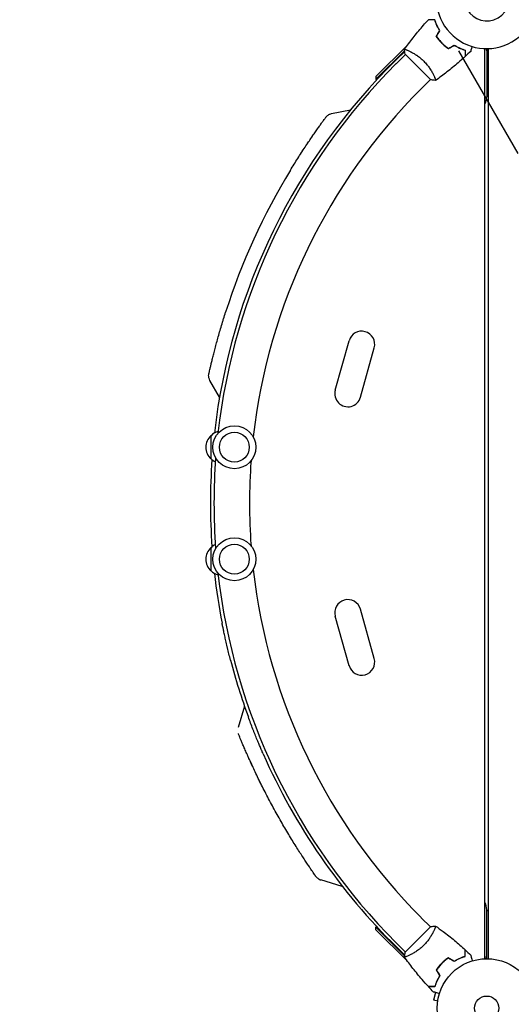
# Model space of a CAD drawing. Units: millimetres. Extents: x -1812 to 2436, y -3036 to 3656.
# Drawn here: x -1582 to -1056, y 4 to 1059 of the extents above; entities that cross this region are included whole.
import ezdxf

# ---------------------------------------------------------------- set-up
doc = ezdxf.new("R2010")
doc.units = ezdxf.units.MM
doc.header["$LTSCALE"] = 20
doc.linetypes.add('HIDDEN', pattern=[9.525, 6.35, -3.175])
for name, color, linetype in [('2d', 230, 'Continuous'), ('EN-Free_Space', 10, 'HIDDEN'), ('EN-Free_Space_Hatch', 10, 'Continuous')]:
    doc.layers.add(name, color=color, linetype=linetype)

msp = doc.modelspace()

# ---------------------------------------------------------------- hatches: boundary and pattern name
at = {"layer": 'EN-Free_Space_Hatch'}
h = msp.add_hatch(dxfattribs=at)
h.set_pattern_fill('ANSI31', color=256, scale=100)
h.set_pattern_definition([(45, (-10000, 0), (-224.5064, 224.5064), [])])
h.paths.add_polyline_path([(-635.4, 2734.8, 0.79037), (-1582, 2510, 0.281027), (-1310.6, 2065.4, 0.218403), (-1232.8, 1235.2), (-1024.7, 874.8, 0.414214), (341.3, 508.8), (1936.3, 1429.7, 0.414214), (2302.3, 2795.7), (2094.3, 3156.1, 0.414214), (728.3, 3522.1)])

# ---------------------------------------------------------------- linework, layer by layer
at = {"layer": '2d'}
for p, q in [((-1137.2, 1057.2), (-1137, 1057.4)), ((-1200.9, 998.1), (-1167.1, 1031.3)), ((-1169.9, 1025.8), (-1200.9, 995.3)), ((-1178.3, 1016.7), (-1169.8, 1025.1)), ((-1168.7, 1027), (-1168.7, 1027)), ((-1165.3, 1025.6), (-1165.3, 1025.6)), ((-1128.5, 1032.6), (-1128.7, 1032.5)), ((-1084, 53), (-1084, 1028)), ((-1082, 1028), (-1082, 976.4)), ((-1080, 53), (-1080, 1028)), ((-1169, 1021.9), (-1178.9, 1011.9)), ((-1169.3, 1022.2), (-1141.8, 994.7)), ((-1200.9, 998.1), (-1200.9, 995.3)), ((-1200.9, 995.3), (-1200, 994.4)), ((-1142.1, 995), (-1152.1, 985.1)), ((-1138.4, 998.7), (-1138.4, 998.7)), ((-1080, 977.8), (-1082, 977.8)), ((-1248.1, 958.5), (-1227.8, 962.5)), ((-1244.2, 662.1), (-1229.4, 715.1)), ((-1217.2, 654.6), (-1202.4, 707.5)), ((-1368.1, 654.6), (-1378.4, 672.6)), ((-1377.2, 588.5), (-1377.2, 613.5)), ((-1377.2, 468.5), (-1377.2, 493.5)), ((-1202.4, 374.5), (-1217.2, 427.4)), ((-1229.4, 366.9), (-1244.2, 419.9)), ((-1341.4, 323.7), (-1348.2, 300.7)), ((-1236.6, 130.5), (-1259.6, 137.3)), ((-1082, 53), (-1082, 105.6)), ((-1152.1, 96.9), (-1142.1, 87)), ((-1080, 104.3), (-1082, 104.3)), ((-1200.9, 86.7), (-1200, 87.6)), ((-1200.9, 86.7), (-1169.9, 56.2)), ((-1200.9, 83.9), (-1200.9, 86.7)), ((-1141.8, 87.3), (-1169.3, 59.8)), ((-1167.1, 50.7), (-1200.9, 83.9)), ((-1138.4, 83.3), (-1138.4, 83.3)), ((-1178.9, 70.1), (-1169, 60.1)), ((-1169.8, 56.9), (-1178.3, 65.3)), ((-1165.3, 56.4), (-1165.3, 56.4)), ((-1128.5, 49.4), (-1128.7, 49.5)), ((-1137, 24.6), (-1137.2, 24.8)), ((-1136.9, 16.7), (-1139.1, 8.6)), ((-1134.5, 7.3), (-1139.1, 8.6)), ((-1134.7, 5.8), (-1134.7, 5.9)), ((-1134.7, 5.8), (-1134.7, 5.8))]:
    msp.add_line(p, q, dxfattribs=at)
for centre, radius in [((-1352.2, 601), 23), ((-1352.2, 601), 16), ((-1352.2, 481), 23), ((-1352.2, 481), 16), ((-1082, 0), 53), ((-1082, 0), 13)]:
    msp.add_circle(centre, radius, dxfattribs=at)
for centre, radius, start, end in [((-1082, 1082), 54, 146.5656, 93.4344), ((-1082, 1082), 24.2, 210, 30), ((-1087, 1025.7), 5, 360, 27.1439), ((-710.8, 541), 667, 134.5, 173.5272), ((-708, 541), 666, 135, 173.5477), ((-708, 541), 628, 135, 173.5139), ((-1097, 976.4), 15, 330.0736, 360), ((-697.2, 534.8), 697, 148.6114, 162.3886), ((-1215.9, 711.3), 14, 344.4066, 164.4066), ((-1230.7, 658.3), 14, 164.4066, 344.4066), ((-1365.7, 601), 17, 132.6679, 227.3321), ((-1365, 601.5), 17, 105.4379, 135.8135), ((-710.8, 541), 667, 175.9865, 184.0135), ((-1365, 600.5), 17, 224.1865, 243.7947), ((-708, 541), 666, 175.8103, 184.1897), ((-708, 541), 628, 175.8441, 184.1559), ((-1365, 481.5), 17, 116.2053, 135.8135), ((-1365.7, 481), 17, 132.6679, 227.3321), ((-1365, 480.5), 17, 224.1865, 254.5621), ((-710.8, 541), 667, 186.4728, 191.115), ((-708, 541), 666, 186.4523, 225), ((-708, 541), 628, 186.4861, 225), ((-1230.7, 423.7), 14, 15.5934, 195.5934), ((-710.8, 541), 667, 194.5905, 200.091), ((-1215.9, 370.7), 14, 195.5934, 15.5934), ((-710.8, 541), 667, 203.7434, 225.5), ((-1097, 105.6), 15, 0, 29.9264), ((-1087, 56.3), 5, 318.8103, 360)]:
    msp.add_arc(centre, radius, start, end, dxfattribs=at)
for points, knots in [([(-1170, 1027.3), (-1168.6, 1029.3), (-1167.1, 1031.3), (-1162.5, 1037.5), (-1159.3, 1041.6), (-1152.8, 1049.6), (-1149.4, 1053.5), (-1145.4, 1057.9), (-1145, 1058.4), (-1144.5, 1058.8)], [0.059167, 0.059167, 0.059167, 0.059167, 7.628274, 7.628274, 23.280832, 23.280832, 38.930367, 38.930367, 40.96318, 40.96318, 40.96318, 40.96318]), ([(-1137.7, 1058.8), (-1138.5, 1058.8), (-1139.2, 1058.8), (-1140.5, 1058.8), (-1141.1, 1058.8), (-1142, 1058.8), (-1142.2, 1058.8), (-1142.7, 1058.8), (-1142.9, 1058.8), (-1143.5, 1058.8), (-1143.8, 1058.8), (-1144.2, 1058.8), (-1144.3, 1058.8), (-1144.4, 1058.8), (-1144.4, 1058.8), (-1144.4, 1058.8), (-1144.5, 1058.8), (-1144.5, 1058.8), (-1144.5, 1058.8), (-1144.5, 1058.8), (-1144.5, 1058.8), (-1144.5, 1058.8)], [0, 0, 0, 0, 0.00350666, 0.00350666, 0.00701332, 0.00701332, 0.00876665, 0.00876665, 0.01051997, 0.01051997, 0.01402663, 0.01402663, 0.01577996, 0.01577996, 0.01753329, 0.01753329, 0.02103995, 0.02103995, 0.02454661, 0.02454661, 0.02744921, 0.02744921, 0.02744921, 0.02744921]), ([(-1137.5, 1059), (-1138.3, 1059), (-1139, 1059), (-1140.4, 1059), (-1141, 1059), (-1141.8, 1059), (-1142.1, 1059), (-1142.5, 1059), (-1142.8, 1059), (-1143.4, 1059), (-1143.7, 1059), (-1144, 1059), (-1144.1, 1059), (-1144.2, 1059), (-1144.2, 1059), (-1144.2, 1059), (-1144.2, 1059), (-1144.3, 1059), (-1144.3, 1059), (-1144.3, 1059), (-1144.3, 1059), (-1144.3, 1059), (-1144.3, 1059), (-1144.3, 1059)], [0, 0, 0, 0, 0.0035063, 0.0035063, 0.0070126, 0.0070126, 0.00876575, 0.00876575, 0.0105189, 0.0105189, 0.0140252, 0.0140252, 0.01577835, 0.01577835, 0.01665493, 0.01665493, 0.0175315, 0.0175315, 0.02103781, 0.02103781, 0.02454411, 0.02454411, 0.0274484, 0.0274484, 0.0274484, 0.0274484]), ([(-1132.4, 1047.3), (-1133, 1048.4), (-1133.6, 1049.4), (-1134.7, 1051.4), (-1135.2, 1052.4), (-1136.1, 1054.4), (-1136.5, 1055.3), (-1137.1, 1057.2), (-1137.4, 1058), (-1137.7, 1058.8)], [0, 0, 0, 0, 0.00398181, 0.00398181, 0.00796362, 0.00796362, 0.01194542, 0.01194542, 0.01592723, 0.01592723, 0.01592723, 0.01592723]), ([(-1132.2, 1047.3), (-1132.8, 1048.4), (-1133.4, 1049.4), (-1134.5, 1051.5), (-1135, 1052.5), (-1135.7, 1054), (-1135.9, 1054.5), (-1136.3, 1055.5), (-1136.5, 1055.9), (-1137, 1057.3), (-1137.3, 1058.2), (-1137.5, 1059)], [0, 0, 0, 0, 0.00404294, 0.00404294, 0.00808588, 0.00808588, 0.01010735, 0.01010735, 0.01212882, 0.01212882, 0.01617176, 0.01617176, 0.01617176, 0.01617176]), ([(-1136, 1041), (-1135.2, 1039.8), (-1134.3, 1038.6), (-1132.8, 1036.8), (-1132.3, 1036.2), (-1131.2, 1035), (-1130.7, 1034.4), (-1130.1, 1033.9)], [0, 0, 0, 0, 0.004702909, 0.004702909, 0.007054363, 0.007054363, 0.009405818, 0.009405818, 0.009405818, 0.009405818]), ([(-1135.8, 1041), (-1134.9, 1039.8), (-1134, 1038.6), (-1132.6, 1036.9), (-1132.1, 1036.3), (-1131.1, 1035.1), (-1130.5, 1034.6), (-1130, 1034)], [0, 0, 0, 0, 0.004616902, 0.004616902, 0.006925353, 0.006925353, 0.009233803, 0.009233803, 0.009233803, 0.009233803]), ([(-1130.1, 1033.9), (-1129, 1032.8), (-1127.8, 1031.7), (-1126.1, 1030.2), (-1125.4, 1029.8), (-1124.2, 1028.8), (-1123.6, 1028.4), (-1123, 1028)], [0.009405818, 0.009405818, 0.009405818, 0.009405818, 0.01410835, 0.01410835, 0.016459616, 0.016459616, 0.018810883, 0.018810883, 0.018810883, 0.018810883]), ([(-1130, 1034), (-1128.9, 1032.9), (-1127.7, 1031.9), (-1126, 1030.5), (-1125.4, 1030), (-1124.2, 1029.1), (-1123.6, 1028.6), (-1123, 1028.2)], [0.009233803, 0.009233803, 0.009233803, 0.009233803, 0.013850802, 0.013850802, 0.016159301, 0.016159301, 0.0184678, 0.0184678, 0.0184678, 0.0184678]), ([(-1170, 1027.2), (-1170, 1027.2), (-1170, 1027.2), (-1170, 1027.2), (-1170, 1027.2), (-1170, 1027.3), (-1170, 1027.3), (-1169.9, 1027.3), (-1169.9, 1027.3), (-1169.6, 1027.3), (-1169.2, 1027.2), (-1168.5, 1026.9), (-1168.2, 1026.8), (-1167.5, 1026.5), (-1167.1, 1026.4), (-1165.9, 1025.9), (-1165, 1025.4), (-1163.8, 1024.8), (-1163.5, 1024.7), (-1163, 1024.4), (-1162.7, 1024.3), (-1161.9, 1023.8), (-1161.3, 1023.5), (-1160.1, 1022.9), (-1159.5, 1022.5), (-1158.6, 1021.9), (-1158.3, 1021.7), (-1157.7, 1021.3), (-1157.3, 1021.1), (-1155.7, 1020), (-1154.5, 1019.1), (-1152.5, 1017.5), (-1151.9, 1017), (-1150.6, 1015.8), (-1150, 1015.2), (-1149.4, 1014.6)], [0.12220864, 0.12220864, 0.12220864, 0.12220864, 0.12268837, 0.12268837, 0.12524335, 0.12524335, 0.12652085, 0.12652085, 0.12779834, 0.12779834, 0.13290832, 0.13290832, 0.13546331, 0.13546331, 0.1380183, 0.1380183, 0.14312827, 0.14312827, 0.14440577, 0.14440577, 0.14568326, 0.14568326, 0.14823825, 0.14823825, 0.15079324, 0.15079324, 0.15207073, 0.15207073, 0.15334823, 0.15334823, 0.15845821, 0.15845821, 0.16101319, 0.16101319, 0.16356818, 0.16356818, 0.16356818, 0.16356818]), ([(-1116.7, 1031.8), (-1115.6, 1031.2), (-1114.6, 1030.6), (-1112.5, 1029.5), (-1111.5, 1029), (-1110, 1028.3), (-1109.5, 1028.1), (-1108.5, 1027.7), (-1108.1, 1027.5), (-1106.7, 1027), (-1105.8, 1026.7), (-1105, 1026.5)], [0, 0, 0, 0, 0.00404294, 0.00404294, 0.00808588, 0.00808588, 0.01010735, 0.01010735, 0.01212882, 0.01212882, 0.01617176, 0.01617176, 0.01617176, 0.01617176]), ([(-1116.7, 1031.6), (-1115.6, 1031), (-1114.6, 1030.4), (-1112.6, 1029.3), (-1111.6, 1028.8), (-1109.6, 1027.9), (-1108.7, 1027.5), (-1106.8, 1026.9), (-1106, 1026.6), (-1105.2, 1026.3)], [0, 0, 0, 0, 0.00398181, 0.00398181, 0.00796362, 0.00796362, 0.01194542, 0.01194542, 0.01592723, 0.01592723, 0.01592723, 0.01592723]), ([(-1105.2, 1026.3), (-1105.2, 1025.5), (-1105.2, 1024.8), (-1105.2, 1023.5), (-1105.2, 1022.9), (-1105.2, 1022), (-1105.2, 1021.8), (-1105.2, 1021.3), (-1105.2, 1021.1), (-1105.2, 1020.5), (-1105.2, 1020.2), (-1105.2, 1019.8), (-1105.2, 1019.7), (-1105.2, 1019.6), (-1105.2, 1019.6), (-1105.2, 1019.6), (-1105.2, 1019.5), (-1105.2, 1019.5), (-1105.2, 1019.5), (-1105.2, 1019.5), (-1105.2, 1019.5), (-1105.2, 1019.5)], [0, 0, 0, 0, 0.00350666, 0.00350666, 0.00701332, 0.00701332, 0.00876665, 0.00876665, 0.01051997, 0.01051997, 0.01402663, 0.01402663, 0.01577996, 0.01577996, 0.01753329, 0.01753329, 0.02103995, 0.02103995, 0.02454661, 0.02454661, 0.02744921, 0.02744921, 0.02744921, 0.02744921]), ([(-1105, 1026.5), (-1105, 1025.7), (-1105, 1025), (-1105, 1023.6), (-1105, 1023), (-1105, 1022.2), (-1105, 1021.9), (-1105, 1021.5), (-1105, 1021.2), (-1105, 1020.6), (-1105, 1020.3), (-1105, 1020), (-1105, 1019.9), (-1105, 1019.8), (-1105, 1019.8), (-1105, 1019.8), (-1105, 1019.8), (-1105, 1019.7), (-1105, 1019.7), (-1105, 1019.7), (-1105, 1019.7), (-1105, 1019.7), (-1105, 1019.7), (-1105, 1019.7)], [0, 0, 0, 0, 0.0035063, 0.0035063, 0.0070126, 0.0070126, 0.00876575, 0.00876575, 0.0105189, 0.0105189, 0.0140252, 0.0140252, 0.01577835, 0.01577835, 0.01665493, 0.01665493, 0.0175315, 0.0175315, 0.02103781, 0.02103781, 0.02454411, 0.02454411, 0.0274484, 0.0274484, 0.0274484, 0.0274484]), ([(-1097.8, 1030.4), (-1098, 1029.7), (-1098.2, 1029.1), (-1098.4, 1028.1), (-1098.5, 1027.8), (-1098.7, 1027.2), (-1098.8, 1026.9), (-1098.9, 1026.4), (-1099, 1026.2), (-1099.1, 1025.8), (-1099.1, 1025.6), (-1099.2, 1025.4), (-1099.2, 1025.3), (-1099.2, 1025.2), (-1099.2, 1025.2), (-1099.2, 1025.2), (-1099.2, 1025.2), (-1099.2, 1025.2), (-1099.2, 1025.2), (-1099.2, 1025.2), (-1099.2, 1025.1), (-1099.2, 1025.1)], [0.00440846, 0.00440846, 0.00440846, 0.00440846, 0.00758008, 0.00758008, 0.0094751, 0.0094751, 0.01137012, 0.01137012, 0.01326514, 0.01326514, 0.01516016, 0.01516016, 0.01705518, 0.01705518, 0.01800269, 0.01800269, 0.0189502, 0.0189502, 0.02274024, 0.02274024, 0.02935902, 0.02935902, 0.02935902, 0.02935902]), ([(-1149.4, 1014.6), (-1148.8, 1014), (-1148.2, 1013.4), (-1147, 1012.1), (-1146.5, 1011.5), (-1145.7, 1010.5), (-1145.4, 1010.2), (-1144.9, 1009.6), (-1144.7, 1009.2), (-1144, 1008.3), (-1143.5, 1007.6), (-1142.7, 1006.3), (-1142.3, 1005.7), (-1141.5, 1004.5), (-1141.1, 1003.9), (-1140.1, 1002.1), (-1139.5, 1001), (-1138.8, 999.5), (-1138.6, 999), (-1138.1, 998.1), (-1138, 997.6), (-1137.5, 996.4), (-1137.2, 995.8), (-1136.9, 995), (-1136.9, 994.8), (-1136.8, 994.4), (-1136.7, 994.3), (-1136.7, 994.1), (-1136.7, 994.1), (-1136.7, 994), (-1136.7, 994), (-1136.8, 994), (-1136.8, 994), (-1136.8, 994), (-1136.8, 994), (-1136.8, 994)], [0.16356818, 0.16356818, 0.16356818, 0.16356818, 0.1661247, 0.1661247, 0.16868122, 0.16868122, 0.16995948, 0.16995948, 0.17123774, 0.17123774, 0.17379425, 0.17379425, 0.17635077, 0.17635077, 0.17890729, 0.17890729, 0.18402032, 0.18402032, 0.18657684, 0.18657684, 0.18913336, 0.18913336, 0.19424639, 0.19424639, 0.19680291, 0.19680291, 0.19935943, 0.19935943, 0.20063769, 0.20063769, 0.20191595, 0.20191595, 0.20447247, 0.20447247, 0.20490292, 0.20490292, 0.20490292, 0.20490292]), ([(-1105.2, 1019.5), (-1107.6, 1017.2), (-1110.1, 1015), (-1116.5, 1009.5), (-1120.5, 1006.2), (-1128.5, 999.9), (-1132.6, 996.9), (-1136.8, 994)], [0, 0, 0, 0, 10.001335, 10.001335, 25.652861, 25.652861, 40.904303, 40.904303, 40.904303, 40.904303]), ([(-1136.8, 994), (-1138.2, 994.1), (-1139.6, 994.3), (-1141.3, 994.6), (-1141.5, 994.6), (-1141.8, 994.7)], [0, 0, 0, 0, 4.405135, 4.405135, 5.108724, 5.108724, 5.108724, 5.108724]), ([(-1292.2, 897.8), (-1290.9, 899.9), (-1289.6, 902.1), (-1286.9, 906.3), (-1285.6, 908.4), (-1283, 912.5), (-1281.7, 914.6), (-1279.1, 918.6), (-1277.8, 920.6), (-1275.3, 924.4), (-1274, 926.2), (-1271.6, 929.8), (-1270.5, 931.5), (-1268.2, 934.8), (-1267.1, 936.4), (-1265.1, 939.4), (-1264.1, 940.8), (-1262.3, 943.4), (-1261.4, 944.6), (-1259.8, 946.8), (-1259.1, 947.8), (-1257.8, 949.7), (-1257.2, 950.5), (-1256.2, 951.9), (-1255.7, 952.5), (-1255, 953.4), (-1254.8, 953.8), (-1254.4, 954.3), (-1254.3, 954.5), (-1254.2, 954.5), (-1254.2, 954.5), (-1254.2, 954.6), (-1254.2, 954.5), (-1254.2, 954.6), (-1254.2, 954.6), (-1254.2, 954.6), (-1254.2, 954.6), (-1254.2, 954.6), (-1254.2, 954.6), (-1254.2, 954.6), (-1254.2, 954.6), (-1254.2, 954.6), (-1254.1, 954.8), (-1253.9, 955), (-1253.8, 955.2), (-1253.2, 955.7), (-1252.8, 956.1), (-1251.6, 957.1), (-1250.7, 957.6), (-1249.3, 958.2), (-1248.7, 958.3), (-1248.1, 958.5)], [0.027444, 0.027444, 0.027444, 0.027444, 7.460269, 7.460269, 15.014927, 15.014927, 22.571374, 22.571374, 30.11267, 30.11267, 37.655869, 37.655869, 45.172127, 45.172127, 52.6599, 52.6599, 60.107098, 60.107098, 67.510978, 67.510978, 74.866399, 74.866399, 82.169434, 82.169434, 89.438238, 89.438238, 96.659027, 96.659027, 103.849661, 103.849661, 104.632901, 104.632901, 105.220323, 105.220323, 105.247896, 105.247896, 105.250814, 105.250814, 105.253753, 105.253753, 105.259683, 105.259683, 105.633283, 105.633283, 106.219031, 106.219031, 107.982144, 107.982144, 110.853614, 110.853614, 112.67075, 112.67075, 112.67075, 112.67075]), ([(-1292.2, 897.8), (-1290.9, 899.9), (-1289.6, 902.1), (-1286.9, 906.3), (-1285.6, 908.4), (-1283, 912.6), (-1281.6, 914.6), (-1279, 918.6), (-1277.8, 920.6), (-1275.2, 924.4), (-1274, 926.3), (-1271.6, 929.8), (-1270.4, 931.6), (-1268.2, 934.9), (-1267.1, 936.4), (-1265.1, 939.4), (-1264.1, 940.8), (-1262.2, 943.4), (-1261.4, 944.6), (-1259.8, 946.8), (-1259.1, 947.9), (-1257.8, 949.7), (-1257.2, 950.5), (-1256.2, 951.9), (-1255.7, 952.5), (-1255, 953.4), (-1254.8, 953.8), (-1254.4, 954.3), (-1254.3, 954.5), (-1254.2, 954.5), (-1254.2, 954.6), (-1254.2, 954.6), (-1254.2, 954.6), (-1254.2, 954.6)], [0, 0, 0, 0, 7.513743, 7.513743, 15.063121, 15.063121, 22.620268, 22.620268, 30.167373, 30.167373, 37.715454, 37.715454, 45.221931, 45.221931, 52.705218, 52.705218, 60.164797, 60.164797, 67.564491, 67.564491, 74.916528, 74.916528, 82.227634, 82.227634, 89.488269, 89.488269, 96.715496, 96.715496, 103.920528, 103.920528, 104.664686, 104.664686, 105.193899, 105.193899, 105.193899, 105.193899]), ([(-1378.4, 672.6), (-1378.8, 673.4), (-1379.2, 674.3), (-1379.6, 676.2), (-1379.7, 677.2), (-1379.7, 678.6), (-1379.6, 679.1), (-1379.5, 679.6), (-1379.5, 679.6), (-1379.5, 679.7), (-1379.5, 679.7), (-1379.5, 679.8), (-1379.5, 679.8), (-1379.5, 679.8), (-1379.5, 679.8), (-1379.5, 679.8), (-1379.5, 679.8), (-1379.5, 679.8), (-1379.5, 679.8), (-1379.5, 679.8), (-1379.5, 679.8), (-1379.5, 679.8), (-1379.5, 679.8), (-1379.5, 679.8), (-1379.5, 679.8), (-1379.5, 679.8), (-1379.5, 679.8), (-1379.5, 679.8), (-1379.5, 679.8), (-1379.5, 679.8), (-1379.5, 679.8), (-1379.5, 679.8), (-1379.5, 679.8), (-1379.4, 679.8), (-1379.4, 679.8), (-1379.4, 679.9), (-1379.4, 679.9), (-1379.3, 680.3), (-1379.3, 680.6), (-1379, 681.6), (-1378.9, 682.2), (-1378.6, 683.6), (-1378.4, 684.5), (-1377.9, 686.4), (-1377.6, 687.5), (-1377.1, 690), (-1376.7, 691.3), (-1376, 694.2), (-1375.7, 695.7), (-1374.8, 699), (-1374.4, 700.7), (-1373.4, 704.4), (-1372.9, 706.3), (-1371.9, 710.3), (-1371.3, 712.4), (-1370.2, 716.6), (-1369.5, 718.8), (-1368.3, 723.3), (-1367.6, 725.6), (-1366.2, 730.3), (-1365.5, 732.6), (-1364.5, 736.2), (-1364.1, 737.4), (-1363, 740.9), (-1362.3, 743.3), (-1361.5, 745.7)], [0, 0, 0, 0, 2.849261, 2.849261, 5.708602, 5.708602, 7.127525, 7.127525, 7.305372, 7.305372, 7.372062, 7.372062, 7.397074, 7.397074, 7.401486, 7.401486, 7.403694, 7.403694, 7.405924, 7.405924, 7.408131, 7.408131, 7.410349, 7.410349, 7.412573, 7.412573, 7.417057, 7.417057, 7.452901, 7.452901, 7.593974, 7.593974, 8.017175, 8.017175, 9.286836, 9.286836, 13.097267, 13.097267, 20.330878, 20.330878, 27.527544, 27.527544, 34.722222, 34.722222, 41.9714, 41.9714, 49.26359, 49.26359, 56.597367, 56.597367, 63.978668, 63.978668, 71.407082, 71.407082, 78.874905, 78.874905, 86.37638, 86.37638, 93.90895, 93.90895, 101.448337, 101.448337, 105.221061, 105.221061, 112.668866, 112.668866, 112.668866, 112.668866]), ([(-1379.5, 679.8), (-1379.5, 679.8), (-1379.5, 679.8), (-1379.5, 679.8), (-1379.5, 679.8), (-1379.5, 679.8), (-1379.4, 679.8), (-1379.4, 679.9), (-1379.4, 679.9), (-1379.3, 680.3), (-1379.3, 680.6), (-1379, 681.6), (-1378.9, 682.2), (-1378.6, 683.6), (-1378.4, 684.5), (-1377.9, 686.4), (-1377.6, 687.5), (-1377.1, 690), (-1376.7, 691.3), (-1376, 694.2), (-1375.7, 695.7), (-1374.8, 699), (-1374.4, 700.7), (-1373.4, 704.4), (-1372.9, 706.3), (-1371.9, 710.3), (-1371.3, 712.4), (-1370.2, 716.6), (-1369.5, 718.8), (-1368.3, 723.3), (-1367.6, 725.6), (-1366.2, 730.2), (-1365.5, 732.6), (-1364.5, 736.2), (-1364.1, 737.4), (-1363, 740.9), (-1362.3, 743.3), (-1361.5, 745.7)], [0.481622, 0.481622, 0.481622, 0.481622, 0.57452, 0.57452, 0.997722, 0.997722, 2.26738, 2.26738, 6.077799, 6.077799, 13.307981, 13.307981, 20.53703, 20.53703, 27.727061, 27.727061, 34.976285, 34.976285, 42.259939, 42.259939, 49.602806, 49.602806, 56.972239, 56.972239, 64.394092, 64.394092, 71.884222, 71.884222, 79.378717, 79.378717, 86.90289, 86.90289, 94.451786, 94.451786, 98.228448, 98.228448, 105.679323, 105.679323, 105.679323, 105.679323]), ([(-1356.3, 373), (-1356.9, 375.2), (-1357.5, 377.4), (-1358.5, 381.7), (-1359, 383.8), (-1359.7, 386.4), (-1359.8, 386.9), (-1360, 388), (-1360.2, 388.5), (-1360.5, 390), (-1360.8, 391), (-1361.4, 393.9), (-1361.8, 395.8), (-1362.4, 398.5), (-1362.6, 399.4), (-1363, 401), (-1363.2, 401.9), (-1363.6, 404.2), (-1363.9, 405.6), (-1364.3, 407.1), (-1364.3, 407.5), (-1364.4, 408), (-1364.5, 408.3), (-1364.7, 409.2), (-1364.8, 409.7), (-1365.1, 411.1), (-1365.2, 411.8), (-1365.3, 412.4)], [0, 0, 0, 0, 0.0067353, 0.0067353, 0.0134706, 0.0134706, 0.01515443, 0.01515443, 0.01683825, 0.01683825, 0.0202059, 0.0202059, 0.0269412, 0.0269412, 0.03030885, 0.03030885, 0.0336765, 0.0336765, 0.0404118, 0.0404118, 0.04209563, 0.04209563, 0.04377946, 0.04377946, 0.04714711, 0.04714711, 0.05388241, 0.05388241, 0.05388241, 0.05388241]), ([(-1321.4, 272.4), (-1321.6, 273), (-1322, 273.8), (-1322.5, 275), (-1322.6, 275.3), (-1322.8, 275.8), (-1323, 276.1), (-1323.3, 276.9), (-1323.6, 277.5), (-1324.4, 279.4), (-1325, 280.9), (-1326, 283.2), (-1326.3, 284), (-1327, 285.7), (-1327.4, 286.5), (-1328.5, 289.2), (-1329.2, 291.1), (-1330.4, 294), (-1330.8, 295), (-1331.6, 297), (-1332, 298), (-1333.2, 301.1), (-1334, 303.2), (-1335.6, 307.5), (-1336.4, 309.7), (-1337.2, 311.9)], [0, 0, 0, 0, 0.00698765, 0.00698765, 0.00873456, 0.00873456, 0.01048147, 0.01048147, 0.01397529, 0.01397529, 0.02096294, 0.02096294, 0.02445676, 0.02445676, 0.02795058, 0.02795058, 0.03493823, 0.03493823, 0.03843205, 0.03843205, 0.04192587, 0.04192587, 0.04891352, 0.04891352, 0.05590116, 0.05590116, 0.05590116, 0.05590116]), ([(-1264.9, 141.2), (-1264.9, 141.2), (-1264.9, 141.2), (-1265.1, 141.4), (-1265.2, 141.6), (-1265.7, 142.3), (-1266, 142.8), (-1266.8, 143.9), (-1267.3, 144.6), (-1268.3, 146.1), (-1269, 147), (-1270.3, 149), (-1271.1, 150.1), (-1272.7, 152.6), (-1273.6, 153.9), (-1275.5, 156.7), (-1276.4, 158.2), (-1278.5, 161.4), (-1279.6, 163), (-1281.9, 166.6), (-1283.1, 168.4), (-1285.5, 172.3), (-1286.8, 174.3), (-1289.4, 178.4), (-1290.7, 180.6), (-1293.3, 185), (-1294.7, 187.2), (-1297.4, 191.8), (-1298.8, 194.2), (-1301.5, 198.9), (-1302.9, 201.3), (-1305.7, 206.2), (-1307.1, 208.7), (-1309.8, 213.7), (-1311.2, 216.1), (-1313.8, 221.1), (-1315.2, 223.6), (-1317.8, 228.6), (-1319, 231.1), (-1321.5, 236), (-1322.8, 238.4), (-1325.1, 243.2), (-1326.3, 245.6), (-1328.5, 250.2), (-1329.6, 252.5), (-1331.7, 256.9), (-1332.7, 259), (-1334.6, 263.2), (-1335.5, 265.2), (-1337.3, 269.1), (-1338.1, 270.9), (-1339.6, 274.4), (-1340.4, 276.1), (-1341.7, 279.2), (-1342.4, 280.7), (-1343.5, 283.4), (-1344, 284.7), (-1345, 287), (-1345.4, 288), (-1346.2, 289.8), (-1346.5, 290.6), (-1347.1, 292), (-1347.3, 292.5), (-1347.6, 293.4), (-1347.8, 293.7), (-1347.9, 294), (-1347.9, 294), (-1347.9, 294.1), (-1347.9, 294.1), (-1347.9, 294.1), (-1347.9, 294.1), (-1347.9, 294.1), (-1347.9, 294.1), (-1347.9, 294.1)], [0, 0, 0, 0, 4.363214, 4.363214, 12.563052, 12.563052, 20.783183, 20.783183, 29.040854, 29.040854, 37.311674, 37.311674, 45.641978, 45.641978, 53.984246, 53.984246, 62.363176, 62.363176, 70.809424, 70.809424, 79.245486, 79.245486, 87.696442, 87.696442, 96.187496, 96.187496, 104.681072, 104.681072, 113.192751, 113.192751, 121.687054, 121.687054, 130.21304, 130.21304, 138.707141, 138.707141, 147.226527, 147.226527, 155.706425, 155.706425, 164.206599, 164.206599, 172.662121, 172.662121, 181.100993, 181.100993, 189.547619, 189.547619, 197.929102, 197.929102, 206.280038, 206.280038, 214.60345, 214.60345, 222.897096, 222.897096, 231.158201, 231.158201, 239.369347, 239.369347, 247.576483, 247.576483, 255.802771, 255.802771, 264.037784, 264.037784, 267.866427, 267.866427, 269.142354, 269.142354, 269.567656, 269.567656, 269.568747, 269.568747, 269.568747, 269.568747]), ([(-1332.7, 259), (-1332.9, 259.5), (-1333.1, 260), (-1334.3, 262.5), (-1335.2, 264.6), (-1336.7, 267.8), (-1337.3, 269.1), (-1337.8, 270.3)], [186.673109, 186.673109, 186.673109, 186.673109, 188.625074, 188.625074, 197.012907, 197.012907, 202.661696, 202.661696, 202.661696, 202.661696]), ([(-1322.5, 238), (-1322.9, 238.7), (-1323.2, 239.4), (-1324.3, 241.5), (-1325, 242.9), (-1325.6, 244.3)], [160.848758, 160.848758, 160.848758, 160.848758, 163.292119, 163.292119, 168.260111, 168.260111, 168.260111, 168.260111]), ([(-1294.6, 187), (-1294.9, 187.6), (-1295.3, 188.2), (-1296.3, 189.8), (-1296.9, 190.9), (-1297.6, 192.1)], [101.605485, 101.605485, 101.605485, 101.605485, 103.759129, 103.759129, 107.806753, 107.806753, 107.806753, 107.806753]), ([(-1264.9, 141.2), (-1264.4, 140.4), (-1263.7, 139.7), (-1262, 138.3), (-1260.8, 137.7), (-1259.6, 137.3)], [0.1449174, 0.1449174, 0.1449174, 0.1449174, 0.5, 0.5, 1, 1, 1, 1]), ([(-1136.8, 88), (-1136.8, 88), (-1136.8, 88), (-1136.8, 88), (-1136.8, 88), (-1136.7, 88), (-1136.7, 88), (-1136.7, 87.9), (-1136.7, 87.9), (-1136.7, 87.6), (-1136.8, 87.2), (-1137.1, 86.5), (-1137.2, 86.2), (-1137.5, 85.5), (-1137.6, 85.1), (-1138.1, 83.9), (-1138.6, 83), (-1139.2, 81.8), (-1139.3, 81.5), (-1139.6, 81), (-1139.7, 80.7), (-1140.2, 79.9), (-1140.5, 79.3), (-1141.1, 78.1), (-1141.5, 77.5), (-1142.1, 76.6), (-1142.3, 76.3), (-1142.7, 75.7), (-1142.9, 75.3), (-1144, 73.7), (-1144.9, 72.5), (-1146.5, 70.5), (-1147, 69.9), (-1148.2, 68.6), (-1148.8, 68), (-1149.4, 67.4)], [0.12220864, 0.12220864, 0.12220864, 0.12220864, 0.12268837, 0.12268837, 0.12524335, 0.12524335, 0.12652085, 0.12652085, 0.12779834, 0.12779834, 0.13290832, 0.13290832, 0.13546331, 0.13546331, 0.1380183, 0.1380183, 0.14312827, 0.14312827, 0.14440577, 0.14440577, 0.14568326, 0.14568326, 0.14823825, 0.14823825, 0.15079324, 0.15079324, 0.15207073, 0.15207073, 0.15334823, 0.15334823, 0.15845821, 0.15845821, 0.16101319, 0.16101319, 0.16356818, 0.16356818, 0.16356818, 0.16356818]), ([(-1136.8, 88), (-1134.1, 86.1), (-1131.4, 84.2), (-1124.6, 79.1), (-1120.5, 75.9), (-1112.7, 69.3), (-1108.9, 65.9), (-1105.2, 62.5)], [0.059167, 0.059167, 0.059167, 0.059167, 10.001334, 10.001334, 25.653141, 25.653141, 40.963039, 40.963039, 40.963039, 40.963039]), ([(-1149.4, 67.4), (-1150, 66.8), (-1150.6, 66.2), (-1151.9, 65), (-1152.5, 64.5), (-1153.5, 63.7), (-1153.8, 63.4), (-1154.4, 62.9), (-1154.8, 62.7), (-1155.7, 62), (-1156.4, 61.5), (-1157.7, 60.7), (-1158.3, 60.3), (-1159.5, 59.5), (-1160.1, 59.1), (-1161.9, 58.1), (-1163, 57.5), (-1164.5, 56.8), (-1165, 56.6), (-1165.9, 56.1), (-1166.4, 56), (-1167.6, 55.5), (-1168.2, 55.2), (-1169, 54.9), (-1169.2, 54.9), (-1169.6, 54.8), (-1169.7, 54.7), (-1169.9, 54.7), (-1169.9, 54.7), (-1170, 54.7), (-1170, 54.7), (-1170, 54.8), (-1170, 54.8), (-1170, 54.8), (-1170, 54.8), (-1170, 54.8)], [0.16356818, 0.16356818, 0.16356818, 0.16356818, 0.1661247, 0.1661247, 0.16868122, 0.16868122, 0.16995948, 0.16995948, 0.17123774, 0.17123774, 0.17379425, 0.17379425, 0.17635077, 0.17635077, 0.17890729, 0.17890729, 0.18402032, 0.18402032, 0.18657684, 0.18657684, 0.18913336, 0.18913336, 0.19424639, 0.19424639, 0.19680291, 0.19680291, 0.19935943, 0.19935943, 0.20063769, 0.20063769, 0.20191595, 0.20191595, 0.20447247, 0.20447247, 0.20490292, 0.20490292, 0.20490292, 0.20490292]), ([(-1170, 54.8), (-1169.9, 56.2), (-1169.7, 57.6), (-1169.4, 59.3), (-1169.4, 59.5), (-1169.3, 59.8)], [0, 0, 0, 0, 4.405135, 4.405135, 5.108724, 5.108724, 5.108724, 5.108724]), ([(-1144.5, 23.2), (-1146.8, 25.6), (-1149, 28.1), (-1154.5, 34.5), (-1157.8, 38.5), (-1164.1, 46.5), (-1167.1, 50.6), (-1170, 54.7)], [0, 0, 0, 0, 10.001335, 10.001335, 25.652861, 25.652861, 40.904302, 40.904302, 40.904302, 40.904302]), ([(-1123, 54), (-1124.2, 53.2), (-1125.4, 52.3), (-1127.2, 50.8), (-1127.8, 50.3), (-1129, 49.2), (-1129.6, 48.7), (-1130.1, 48.1)], [0, 0, 0, 0, 0.004702909, 0.004702909, 0.007054363, 0.007054363, 0.009405818, 0.009405818, 0.009405818, 0.009405818]), ([(-1123, 53.8), (-1124.2, 52.9), (-1125.4, 52), (-1127.1, 50.6), (-1127.7, 50.1), (-1128.9, 49.1), (-1129.4, 48.5), (-1130, 48)], [0, 0, 0, 0, 0.004616902, 0.004616902, 0.006925353, 0.006925353, 0.009233803, 0.009233803, 0.009233803, 0.009233803]), ([(-1116.7, 50.4), (-1115.6, 51), (-1114.6, 51.6), (-1112.6, 52.7), (-1111.6, 53.2), (-1109.6, 54.1), (-1108.7, 54.5), (-1106.8, 55.1), (-1106, 55.4), (-1105.2, 55.7)], [0, 0, 0, 0, 0.00398181, 0.00398181, 0.00796362, 0.00796362, 0.01194542, 0.01194542, 0.01592723, 0.01592723, 0.01592723, 0.01592723]), ([(-1116.7, 50.2), (-1115.6, 50.8), (-1114.6, 51.4), (-1112.5, 52.5), (-1111.5, 53), (-1110, 53.7), (-1109.5, 53.9), (-1108.5, 54.3), (-1108.1, 54.5), (-1106.7, 55), (-1105.8, 55.3), (-1105, 55.5)], [0, 0, 0, 0, 0.00404294, 0.00404294, 0.00808588, 0.00808588, 0.01010735, 0.01010735, 0.01212882, 0.01212882, 0.01617176, 0.01617176, 0.01617176, 0.01617176]), ([(-1105.2, 55.7), (-1105.2, 56.5), (-1105.2, 57.2), (-1105.2, 58.5), (-1105.2, 59.1), (-1105.2, 60), (-1105.2, 60.2), (-1105.2, 60.7), (-1105.2, 60.9), (-1105.2, 61.5), (-1105.2, 61.8), (-1105.2, 62.2), (-1105.2, 62.3), (-1105.2, 62.4), (-1105.2, 62.4), (-1105.2, 62.4), (-1105.2, 62.5), (-1105.2, 62.5), (-1105.2, 62.5), (-1105.2, 62.5), (-1105.2, 62.5), (-1105.2, 62.5)], [0, 0, 0, 0, 0.00350666, 0.00350666, 0.00701332, 0.00701332, 0.00876665, 0.00876665, 0.01051997, 0.01051997, 0.01402663, 0.01402663, 0.01577996, 0.01577996, 0.01753329, 0.01753329, 0.02103995, 0.02103995, 0.02454661, 0.02454661, 0.02744921, 0.02744921, 0.02744921, 0.02744921]), ([(-1105, 55.5), (-1105, 56.3), (-1105, 57), (-1105, 58.4), (-1105, 59), (-1105, 59.8), (-1105, 60.1), (-1105, 60.5), (-1105, 60.8), (-1105, 61.4), (-1105, 61.7), (-1105, 62), (-1105, 62.1), (-1105, 62.2), (-1105, 62.2), (-1105, 62.2), (-1105, 62.2), (-1105, 62.3), (-1105, 62.3), (-1105, 62.3), (-1105, 62.3), (-1105, 62.3), (-1105, 62.3), (-1105, 62.3)], [0, 0, 0, 0, 0.0035063, 0.0035063, 0.0070126, 0.0070126, 0.00876575, 0.00876575, 0.0105189, 0.0105189, 0.0140252, 0.0140252, 0.01577835, 0.01577835, 0.01665493, 0.01665493, 0.0175315, 0.0175315, 0.02103781, 0.02103781, 0.02454411, 0.02454411, 0.0274484, 0.0274484, 0.0274484, 0.0274484]), ([(-1099.2, 56.9), (-1099.2, 56.9), (-1099.2, 56.8), (-1099.2, 56.8), (-1099.2, 56.8), (-1099.2, 56.8), (-1099.2, 56.8), (-1099.2, 56.8), (-1099.2, 56.8), (-1099.2, 56.7), (-1099.2, 56.6), (-1099.1, 56.2), (-1098.9, 55.8), (-1098.7, 55), (-1098.7, 54.7), (-1098.5, 54.1), (-1098.4, 53.8), (-1098.1, 52.8), (-1097.9, 52), (-1097.7, 51), (-1097.6, 50.9), (-1097.6, 50.7)], [0.03093242, 0.03093242, 0.03093242, 0.03093242, 0.03756195, 0.03756195, 0.04131815, 0.04131815, 0.04225719, 0.04225719, 0.04319624, 0.04319624, 0.04507434, 0.04507434, 0.04883054, 0.04883054, 0.05070863, 0.05070863, 0.05258673, 0.05258673, 0.05634293, 0.05634293, 0.05718798, 0.05718798, 0.05718798, 0.05718798]), ([(-1130.1, 48.1), (-1131.2, 47), (-1132.3, 45.8), (-1133.8, 44.1), (-1134.2, 43.4), (-1135.2, 42.2), (-1135.6, 41.6), (-1136, 41)], [0.009405818, 0.009405818, 0.009405818, 0.009405818, 0.01410835, 0.01410835, 0.016459616, 0.016459616, 0.018810883, 0.018810883, 0.018810883, 0.018810883]), ([(-1130, 48), (-1131.1, 46.9), (-1132.1, 45.7), (-1133.5, 44), (-1134, 43.4), (-1134.9, 42.2), (-1135.4, 41.6), (-1135.8, 41)], [0.009233803, 0.009233803, 0.009233803, 0.009233803, 0.013850802, 0.013850802, 0.016159301, 0.016159301, 0.0184678, 0.0184678, 0.0184678, 0.0184678]), ([(-1132.4, 34.7), (-1133, 33.6), (-1133.6, 32.6), (-1134.7, 30.6), (-1135.2, 29.6), (-1136.1, 27.6), (-1136.5, 26.7), (-1137.1, 24.8), (-1137.4, 24), (-1137.7, 23.2)], [0, 0, 0, 0, 0.00398181, 0.00398181, 0.00796362, 0.00796362, 0.01194542, 0.01194542, 0.01592723, 0.01592723, 0.01592723, 0.01592723]), ([(-1132.2, 34.7), (-1132.8, 33.6), (-1133.4, 32.6), (-1134.5, 30.5), (-1135, 29.5), (-1135.7, 28), (-1135.9, 27.5), (-1136.3, 26.5), (-1136.5, 26.1), (-1137, 24.7), (-1137.3, 23.8), (-1137.5, 23)], [0, 0, 0, 0, 0.00404294, 0.00404294, 0.00808588, 0.00808588, 0.01010735, 0.01010735, 0.01212882, 0.01212882, 0.01617176, 0.01617176, 0.01617176, 0.01617176]), ([(-1137.7, 23.2), (-1138.5, 23.2), (-1139.2, 23.2), (-1140.5, 23.2), (-1141.1, 23.2), (-1142, 23.2), (-1142.2, 23.2), (-1142.7, 23.2), (-1142.9, 23.2), (-1143.5, 23.2), (-1143.8, 23.2), (-1144.2, 23.2), (-1144.3, 23.2), (-1144.4, 23.2), (-1144.4, 23.2), (-1144.4, 23.2), (-1144.5, 23.2), (-1144.5, 23.2), (-1144.5, 23.2), (-1144.5, 23.2), (-1144.5, 23.2), (-1144.5, 23.2)], [0, 0, 0, 0, 0.00350666, 0.00350666, 0.00701332, 0.00701332, 0.00876665, 0.00876665, 0.01051997, 0.01051997, 0.01402663, 0.01402663, 0.01577996, 0.01577996, 0.01753329, 0.01753329, 0.02103995, 0.02103995, 0.02454661, 0.02454661, 0.02744921, 0.02744921, 0.02744921, 0.02744921]), ([(-1137.5, 23), (-1138.3, 23), (-1139, 23), (-1140.4, 23), (-1141, 23), (-1141.8, 23), (-1142.1, 23), (-1142.5, 23), (-1142.8, 23), (-1143.4, 23), (-1143.7, 23), (-1144, 23), (-1144.1, 23), (-1144.2, 23), (-1144.2, 23), (-1144.2, 23), (-1144.2, 23), (-1144.3, 23), (-1144.3, 23), (-1144.3, 23), (-1144.3, 23), (-1144.3, 23), (-1144.3, 23), (-1144.3, 23)], [0, 0, 0, 0, 0.0035063, 0.0035063, 0.0070126, 0.0070126, 0.00876575, 0.00876575, 0.0105189, 0.0105189, 0.0140252, 0.0140252, 0.01577835, 0.01577835, 0.01665493, 0.01665493, 0.0175315, 0.0175315, 0.02103781, 0.02103781, 0.02454411, 0.02454411, 0.0274484, 0.0274484, 0.0274484, 0.0274484]), ([(-1132.7, 15.6), (-1132.9, 15.6), (-1133, 15.7), (-1134, 15.9), (-1134.8, 16.1), (-1135.9, 16.4), (-1136.2, 16.5), (-1136.8, 16.7), (-1137.1, 16.8), (-1137.6, 16.9), (-1137.8, 17), (-1138.2, 17.1), (-1138.4, 17.1), (-1138.6, 17.2), (-1138.7, 17.2), (-1138.8, 17.2), (-1138.8, 17.2), (-1138.8, 17.2), (-1138.8, 17.2), (-1138.8, 17.2), (-1138.8, 17.2), (-1138.8, 17.2), (-1138.9, 17.2), (-1138.9, 17.2)], [0.00292306, 0.00292306, 0.00292306, 0.00292306, 0.00379004, 0.00379004, 0.00758008, 0.00758008, 0.0094751, 0.0094751, 0.01137012, 0.01137012, 0.01326514, 0.01326514, 0.01516016, 0.01516016, 0.01705518, 0.01705518, 0.01800269, 0.01800269, 0.0189502, 0.0189502, 0.02274024, 0.02274024, 0.02935902, 0.02935902, 0.02935902, 0.02935902])]:
    msp.add_open_spline(points, degree=3, knots=knots, dxfattribs=at)
for points in [[(-1136, 1041), (-1134.8, 1043.1), (-1133.6, 1045.2), (-1132.4, 1047.3)], [(-1135.8, 1041), (-1134.6, 1043.1), (-1133.4, 1045.2), (-1132.2, 1047.3)], [(-1170, 1027.2), (-1170, 1027.2), (-1170, 1027.2), (-1170, 1027.2)], [(-1169.3, 1022.2), (-1169.7, 1023.9), (-1169.9, 1025.6), (-1170, 1027.2)], [(-1123, 1028.2), (-1120.9, 1029.4), (-1118.8, 1030.6), (-1116.7, 1031.8)], [(-1123, 1028), (-1120.9, 1029.2), (-1118.8, 1030.4), (-1116.7, 1031.6)], [(-1099.2, 1025.1), (-1101.1, 1023.3), (-1103, 1021.5), (-1105, 1019.7)], [(-1361.5, 745.6), (-1361.5, 745.6), (-1361.5, 745.7), (-1361.5, 745.7)], [(-1141.8, 87.3), (-1140.1, 87.7), (-1138.4, 87.9), (-1136.8, 88)], [(-1136.8, 88), (-1136.8, 88), (-1136.8, 88), (-1136.8, 88)], [(-1123, 54), (-1120.9, 52.8), (-1118.8, 51.6), (-1116.7, 50.4)], [(-1123, 53.8), (-1120.9, 52.6), (-1118.8, 51.4), (-1116.7, 50.2)], [(-1105, 62.3), (-1103, 60.5), (-1101.1, 58.7), (-1099.2, 56.9)], [(-1136, 41), (-1134.8, 38.9), (-1133.6, 36.8), (-1132.4, 34.7)], [(-1135.8, 41), (-1134.6, 38.9), (-1133.4, 36.8), (-1132.2, 34.7)], [(-1138.9, 17.2), (-1140.7, 19.1), (-1142.5, 21), (-1144.3, 23)]]:
    msp.add_open_spline(points, degree=3, dxfattribs=at)
at = {"layer": 'EN-Free_Space', "flags": 128}
msp.add_lwpolyline([(-1310.6, 2065.4, -1.37732), (-635.4, 2734.8), (728.3, 3522.1, -0.414214), (2094.3, 3156.1), (2302.3, 2795.7, -0.414214), (1936.3, 1429.7), (341.3, 508.8, -0.414214), (-1024.7, 874.8), (-1232.8, 1235.2, -0.218403), (-1310.6, 2065.4, 0.87032)], format="xyb", close=True, dxfattribs=at)

doc.saveas('drawing.dxf')
